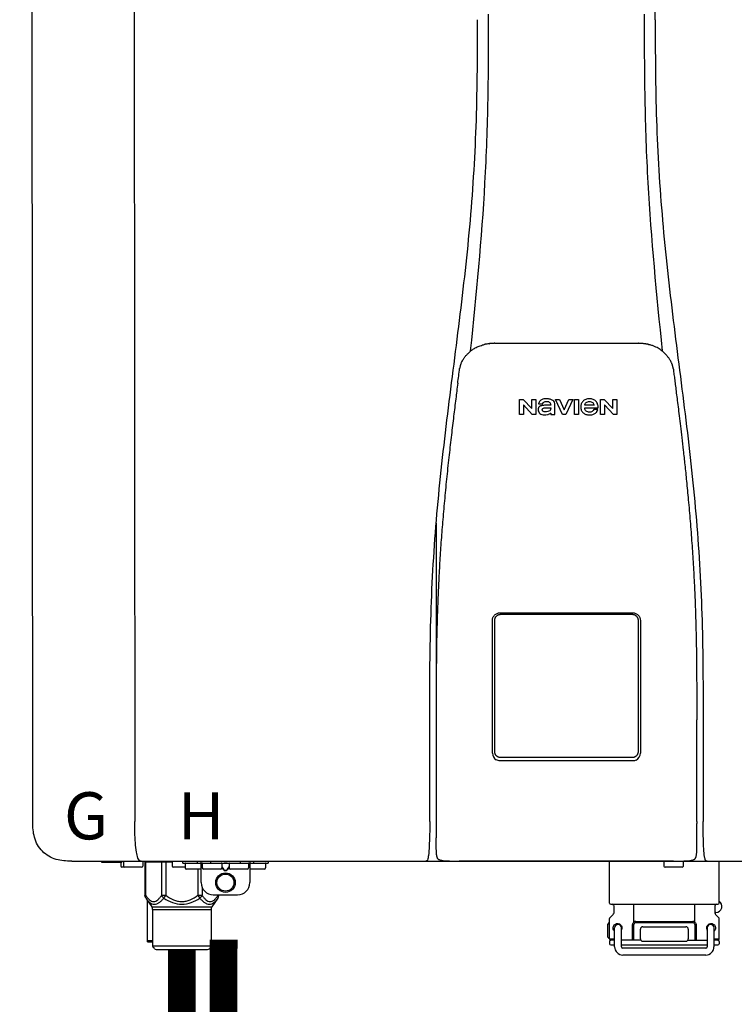
# Model space of a CAD drawing. Units: inches. Extents: x -91 to 103, y -19 to 112.
# Drawn here: x -13 to -2, y 30 to 46 of the extents above; entities that cross this region are included whole.
import ezdxf
from ezdxf.enums import TextEntityAlignment as Align

# ---------------------------------------------------------------- set-up
doc = ezdxf.new("R2010")
doc.units = ezdxf.units.IN
doc.header["$MEASUREMENT"] = 0
doc.styles.add('Navien', font='arial.ttf')

# ---------------------------------------------------------------- blocks, each defined once
blk = doc.blocks.new('NPE-S2 (150-180-210-240)')
at = {"linetype": 'Continuous'}
for p, q in [((-2.413, 2.058), (-2.433, 28.196)), ((-0.782, 28.207), (-0.761, 2.069)), ((7.663, 15.04), (7.663, 28.207)), ((4.927, 9.792), (4.926, 9.792)), ((4.961, 9.797), (4.96, 9.797)), ((4.978, 9.799), (4.977, 9.799)), ((4.977, 9.799), (4.978, 9.799)), ((4.978, 9.799), (4.978, 9.799)), ((4.994, 9.801), (4.993, 9.801)), ((5.01, 9.802), (5.01, 9.802)), ((5.028, 9.803), (5.026, 9.803)), ((5.046, 9.804), (5.045, 9.804)), ((7.383, 9.804), (5.064, 9.804)), ((7.384, 9.804), (7.383, 9.804)), ((7.4, 9.804), (7.401, 9.804)), ((7.418, 9.804), (7.417, 9.804)), ((7.435, 9.803), (7.434, 9.803)), ((7.451, 9.801), (7.452, 9.801)), ((7.47, 9.8), (7.469, 9.8)), ((7.473, 9.799), (7.472, 9.799)), ((7.473, 9.799), (7.473, 9.799)), ((7.489, 9.797), (7.49, 9.797)), ((7.556, 9.785), (7.559, 9.784)), ((4.674, 9.677), (4.675, 9.684)), ((7.776, 9.684), (7.776, 9.677)), ((4.497, 9.404), (4.497, 9.398)), ((4.508, 9.453), (4.508, 9.451)), ((7.954, 9.398), (7.953, 9.404)), ((5.464, 8.898), (5.524, 8.898)), ((5.464, 8.655), (5.464, 8.898)), ((5.524, 8.898), (5.664, 8.749)), ((5.673, 8.655), (5.529, 8.81)), ((5.529, 8.81), (5.529, 8.655)), ((5.664, 8.898), (5.729, 8.898)), ((5.664, 8.749), (5.664, 8.898)), ((5.729, 8.898), (5.729, 8.655)), ((5.774, 8.825), (5.839, 8.825)), ((5.974, 8.803), (5.897, 8.803)), ((6.039, 8.655), (6.039, 8.811)), ((6.046, 8.898), (6.114, 8.898)), ((6.16, 8.655), (6.046, 8.898)), ((6.114, 8.898), (6.188, 8.728)), ((6.188, 8.728), (6.262, 8.898)), ((6.329, 8.898), (6.215, 8.655)), ((6.262, 8.898), (6.329, 8.898)), ((6.355, 8.898), (6.42, 8.898)), ((6.355, 8.655), (6.355, 8.898)), ((6.42, 8.898), (6.42, 8.655)), ((6.521, 8.762), (6.74, 8.762)), ((6.673, 8.803), (6.522, 8.803)), ((6.775, 8.898), (6.836, 8.898)), ((6.775, 8.655), (6.775, 8.898)), ((6.836, 8.898), (6.976, 8.749)), ((6.985, 8.655), (6.84, 8.81)), ((6.84, 8.81), (6.84, 8.655)), ((6.976, 8.898), (7.041, 8.898)), ((6.976, 8.749), (6.976, 8.898)), ((7.041, 8.898), (7.041, 8.655)), ((5.529, 8.655), (5.464, 8.655)), ((5.729, 8.655), (5.673, 8.655)), ((5.974, 8.677), (5.974, 8.655)), ((5.974, 8.655), (6.039, 8.655)), ((6.215, 8.655), (6.16, 8.655)), ((6.42, 8.655), (6.355, 8.655)), ((6.735, 8.732), (6.67, 8.732)), ((6.84, 8.655), (6.775, 8.655)), ((7.041, 8.655), (6.985, 8.655)), ((5.153, 5.445), (7.297, 5.445)), ((5.163, 5.421), (7.287, 5.421)), ((5.027, 3.175), (5.027, 5.319)), ((5.065, 3.2), (5.065, 5.323)), ((7.386, 5.323), (7.386, 3.2)), ((7.424, 5.319), (7.424, 3.175)), ((4.115, 3.802), (4.115, 3.714)), ((4.115, 3.714), (4.115, 2.069)), ((8.335, 2.069), (8.335, 3.714)), ((7.3, 3.048), (5.153, 3.048)), ((4.113, 1.701), (4.113, 1.7)), ((4.113, 1.7), (4.113, 1.699)), ((4.113, 1.646), (4.113, 1.631)), ((8.337, 1.701), (8.337, 1.705)), ((8.338, 1.695), (8.337, 1.701)), ((8.337, 1.668), (8.338, 1.677)), ((8.338, 1.686), (8.338, 1.695)), ((4.146, 1.464), (4.146, 1.464)), ((4.15, 1.46), (4.152, 1.459)), ((4.152, 1.459), (4.157, 1.456)), ((4.152, 1.459), (4.152, 1.459)), ((4.201, 1.441), (4.209, 1.439)), ((8.24, 1.439), (8.249, 1.441)), ((8.293, 1.456), (8.298, 1.459)), ((8.302, 1.462), (8.304, 1.463)), ((8.304, 1.463), (8.305, 1.464)), ((8.305, 1.464), (8.305, 1.464)), ((-1.783, 1.427), (-1.788, 1.427)), ((-1.783, 1.427), (14.233, 1.427)), ((-1.297, 1.407), (-1.297, 1.427)), ((-0.986, 1.407), (-1.297, 1.407)), ((-0.99, 1.407), (-0.99, 1.348)), ((-0.651, 1.329), (-0.97, 1.329)), ((-0.946, 1.419), (-0.946, 1.348)), ((-0.631, 1.419), (-0.631, 1.348)), ((-0.598, 1.419), (-0.158, 1.419)), ((-0.598, 1.419), (-0.598, 0.874)), ((-0.587, 1.419), (-0.587, 0.874)), ((-0.328, 1.419), (-0.328, 0.874)), ((-0.259, 1.419), (-0.259, 0.875)), ((-0.158, 1.419), (-0.158, 1.348)), ((0.055, 1.329), (-0.138, 1.329)), ((0.016, 1.396), (0.016, 1.427)), ((0.016, 1.396), (1.396, 1.396)), ((0.055, 1.388), (0.055, 1.317)), ((0.311, 1.297), (0.075, 1.297)), ((0.252, 1.396), (0.252, 1.427)), ((0.259, 1.297), (0.259, 0.875)), ((0.311, 1.08), (0.311, 1.427)), ((0.331, 1.388), (0.331, 1.317)), ((0.627, 1.297), (0.351, 1.297)), ((0.469, 1.396), (0.469, 1.427)), ((0.674, 1.392), (0.645, 1.392)), ((0.647, 1.388), (0.647, 1.317)), ((0.647, 1.337), (0.674, 1.298)), ((0.647, 1.325), (0.669, 1.294)), ((0.709, 1.393), (0.702, 1.393)), ((0.702, 1.28), (0.709, 1.28)), ((0.766, 1.392), (0.737, 1.392)), ((0.737, 1.298), (0.765, 1.337)), ((0.743, 1.294), (0.765, 1.325)), ((0.765, 1.388), (0.765, 1.317)), ((1.061, 1.297), (0.785, 1.297)), ((0.942, 1.427), (0.942, 1.396)), ((1.08, 1.388), (1.08, 1.317)), ((1.1, 1.427), (1.1, 1.08)), ((1.336, 1.297), (1.1, 1.297)), ((1.159, 1.427), (1.159, 1.396)), ((1.356, 1.388), (1.356, 1.317)), ((1.396, 1.427), (1.396, 1.396)), ((4.416, 1.428), (4.416, 1.428)), ((4.459, 1.428), (4.462, 1.428)), ((6.225, 1.428), (4.49, 1.428)), ((7.96, 1.428), (6.225, 1.428)), ((6.225, 1.427), (6.225, 1.428)), ((6.923, 0.749), (6.923, 1.427)), ((7.802, 1.419), (7.802, 1.348)), ((8.098, 1.329), (7.822, 1.329)), ((8.008, 1.428), (8.009, 1.428)), ((8.117, 1.419), (8.117, 1.348)), ((8.355, 1.427), (8.357, 1.427)), ((8.697, 0.749), (8.697, 1.427)), ((0.702, 1.274), (0.709, 1.274)), ((0.328, 1.002), (0.328, 0.874)), ((-0.587, 0.874), (-0.598, 0.874)), ((-0.584, 0.829), (-0.487, 0.691)), ((-0.564, 0.801), (-0.564, 0.138)), ((-0.259, 0.874), (-0.328, 0.874)), ((-0.292, 0.829), (-0.259, 0.874)), ((0.328, 0.874), (0.259, 0.874)), ((0.259, 0.874), (0.292, 0.829)), ((0.584, 0.829), (0.487, 0.691)), ((0.509, 0.883), (0.903, 0.883)), ((0.587, 0.883), (0.587, 0.874)), ((0.598, 0.874), (0.587, 0.874)), ((0.598, 0.883), (0.598, 0.874)), ((-0.487, 0.691), (0.487, 0.691)), ((-0.473, 0.646), (0.473, 0.646)), ((-0.473, 0.646), (-0.473, 0.056)), ((0.473, 0.646), (0.473, 0.056)), ((6.99, 0.71), (6.99, 0.581)), ((7.317, 0.443), (7.317, 0.729)), ((8.303, 0.443), (8.303, 0.729)), ((8.63, 0.71), (8.63, 0.581)), ((6.923, 0.17), (6.923, 0.498)), ((6.984, 0.567), (6.929, 0.512)), ((8.645, 0.599), (8.63, 0.599)), ((8.636, 0.567), (8.691, 0.512)), ((8.697, 0.17), (8.697, 0.498)), ((6.895, 0.199), (6.895, 0.408)), ((7.006, 0.043), (7.006, 0.347)), ((7.116, 0.043), (7.116, 0.347)), ((7.296, 0.15), (7.296, 0.402)), ((7.317, 0.15), (7.317, 0.402)), ((7.349, 0.453), (8.271, 0.453)), ((7.349, 0.434), (8.271, 0.434)), ((7.424, 0.17), (7.424, 0.327)), ((7.463, 0.367), (8.157, 0.367)), ((8.196, 0.327), (8.196, 0.17)), ((8.303, 0.402), (8.303, 0.15)), ((8.324, 0.402), (8.324, 0.15)), ((8.504, 0.347), (8.504, 0.043)), ((8.614, 0.347), (8.614, 0.043)), ((6.923, 0.17), (7.006, 0.17)), ((8.614, 0.17), (8.697, 0.17)), ((-0.473, 0.138), (-0.564, 0.138)), ((-0.544, 0.118), (-0.564, 0.138)), ((-0.473, 0.118), (-0.544, 0.118)), ((-0.473, 0.056), (0.473, 0.056)), ((-0.445, 0.012), (-0.462, 0.028)), ((-0.417, 0), (0.417, 0)), ((0.445, 0.012), (0.462, 0.028)), ((6.923, 0.13), (6.923, 0.091)), ((7.006, 0.15), (6.943, 0.15)), ((7.006, 0.071), (6.943, 0.071)), ((7.429, 0.15), (7.116, 0.15)), ((8.504, 0.071), (7.116, 0.071)), ((8.48, 0.02), (7.14, 0.02)), ((8.157, 0.13), (7.463, 0.13)), ((8.191, 0.15), (8.504, 0.15)), ((8.677, 0.15), (8.614, 0.15)), ((8.677, 0.071), (8.614, 0.071)), ((8.697, 0.13), (8.697, 0.091)), ((8.48, -0.091), (7.14, -0.091))]:
    blk.add_line(p, q, dxfattribs=at)
blk.add_line((6.943, 0.729), (8.677, 0.729))
for points in [[(4.113, 1.631), (4.113, 1.62), (4.114, 1.609), (4.114, 1.598), (4.115, 1.588), (4.115, 1.578), (4.116, 1.569), (4.117, 1.561), (4.117, 1.552), (4.118, 1.544), (4.119, 1.537), (4.12, 1.529), (4.121, 1.522), (4.123, 1.516), (4.124, 1.509), (4.126, 1.503), (4.127, 1.498), (4.129, 1.492), (4.131, 1.487), (4.133, 1.482), (4.135, 1.478), (4.138, 1.473), (4.141, 1.469), (4.144, 1.465), (4.146, 1.464)], [(8.305, 1.464), (8.306, 1.465), (8.309, 1.469), (8.312, 1.473), (8.315, 1.477), (8.317, 1.482), (8.319, 1.487), (8.321, 1.492), (8.323, 1.497), (8.325, 1.503), (8.326, 1.509), (8.327, 1.516), (8.329, 1.522), (8.33, 1.529), (8.331, 1.536), (8.332, 1.544), (8.333, 1.552), (8.334, 1.56), (8.334, 1.569), (8.335, 1.578), (8.336, 1.588), (8.336, 1.598), (8.337, 1.608), (8.337, 1.619), (8.337, 1.631), (8.337, 1.643), (8.337, 1.655), (8.337, 1.668)], [(4.146, 1.464), (4.146, 1.463), (4.148, 1.462), (4.15, 1.46)], [(4.157, 1.456), (4.165, 1.452), (4.174, 1.448), (4.184, 1.445), (4.194, 1.442), (4.201, 1.441)], [(4.209, 1.439), (4.223, 1.437), (4.238, 1.435), (4.253, 1.434), (4.27, 1.433), (4.288, 1.431), (4.306, 1.431), (4.325, 1.43), (4.345, 1.429), (4.365, 1.429), (4.385, 1.429), (4.407, 1.428), (4.428, 1.428), (4.451, 1.428), (4.473, 1.428), (4.49, 1.428)], [(7.96, 1.428), (7.976, 1.428), (7.999, 1.428), (8.021, 1.428), (8.043, 1.428), (8.064, 1.429), (8.085, 1.429), (8.105, 1.429), (8.125, 1.43), (8.144, 1.431), (8.162, 1.431), (8.18, 1.432), (8.196, 1.434), (8.212, 1.435), (8.227, 1.437), (8.24, 1.439)], [(8.249, 1.441), (8.256, 1.442), (8.266, 1.445), (8.276, 1.448), (8.285, 1.452), (8.293, 1.456)], [(8.298, 1.459), (8.3, 1.46), (8.302, 1.462)]]:
    blk.add_lwpolyline(points, dxfattribs=at)
for radius in [0.158, 0.138]:
    blk.add_circle((0.706, 1.08), radius, dxfattribs=at)
for centre, radius, start, end in [((5.048, 9.128), 0.675, 103.1153, 103.3722), ((5.049, 9.124), 0.679, 102.8722, 103.1153), ((5.051, 9.114), 0.689, 101.932, 102.8705), ((5.053, 9.104), 0.699, 101.7526, 101.9337), ((5.055, 9.095), 0.709, 100.5078, 101.7501), ((5.059, 9.077), 0.727, 99.2522, 100.4567), ((5.06, 9.066), 0.738, 99.0039, 99.2545), ((5.062, 9.056), 0.748, 97.9475, 99.0021), ((5.063, 9.047), 0.757, 97.813, 97.9493), ((5.07, 8.978), 0.826, 97.0563, 97.6206), ((5.069, 8.986), 0.818, 96.8513, 97.0556), ((5.069, 8.99), 0.815, 96.646, 96.8513), ((5.069, 8.99), 0.815, 96.5037, 96.646), ((5.069, 8.99), 0.815, 95.8496, 96.4065), ((5.069, 8.99), 0.814, 95.3457, 95.8496), ((5.068, 8.998), 0.806, 94.1636, 95.3078), ((5.068, 9.005), 0.799, 92.9753, 94.1074), ((5.067, 9.015), 0.789, 91.6358, 92.8826), ((5.067, 9.02), 0.784, 90.7263, 91.5665), ((5.067, 9.023), 0.782, 90.2098, 90.7261), ((7.383, 9.025), 0.78, 89.4161, 89.9255), ((7.383, 9.021), 0.783, 88.7748, 89.416), ((7.383, 9.015), 0.789, 87.5221, 88.6949), ((7.383, 9.009), 0.796, 86.3322, 87.4903), ((7.382, 9.001), 0.804, 85.1054, 86.2639), ((7.382, 8.993), 0.811, 83.8098, 85.0329), ((7.382, 8.994), 0.811, 83.9962, 85.033), ((7.381, 8.989), 0.816, 83.8113, 83.9971), ((7.381, 8.987), 0.817, 83.5923, 83.7384), ((7.381, 8.985), 0.819, 83.1812, 83.5585), ((7.38, 8.983), 0.821, 82.9932, 83.1812), ((7.38, 8.981), 0.823, 82.6181, 82.9931), ((7.38, 8.979), 0.825, 82.4312, 82.6182), ((7.387, 9.047), 0.757, 82.0507, 82.2859), ((7.389, 9.058), 0.747, 80.8848, 82.0528), ((7.39, 9.067), 0.737, 80.7008, 80.8827), ((7.392, 9.077), 0.727, 79.4358, 80.7033), ((7.394, 9.087), 0.716, 79.1938, 79.4333), ((7.395, 9.097), 0.707, 77.972, 79.1951), ((7.398, 9.11), 0.693, 77.7937, 77.9673), ((7.4, 9.117), 0.686, 77.127, 77.7945), ((7.402, 9.125), 0.678, 76.8334, 77.1262), ((7.403, 9.129), 0.673, 76.5521, 76.8333), ((5.156, 9.107), 0.748, 130.6963, 131.062), ((5.166, 9.096), 0.762, 129.6674, 130.6942), ((4.955, 9.349), 0.433, 128.7099, 129.5994), ((4.955, 9.35), 0.432, 129.2723, 129.5998), ((4.956, 9.349), 0.434, 128.4426, 129.272), ((4.956, 9.348), 0.435, 128.443, 128.7103), ((7.495, 9.35), 0.432, 50.3996, 50.7376), ((7.285, 9.097), 0.762, 49.6305, 50.3301), ((7.295, 9.109), 0.746, 48.3633, 49.6324), ((5.405, 9.266), 0.918, 171.1935, 171.3473), ((4.879, 9.345), 0.386, 167.4777, 167.6993), ((4.879, 9.345), 0.386, 167.4776, 167.6989), ((4.777, 9.367), 0.282, 167.725, 168.062), ((4.632, 9.413), 0.13, 161.4104, 161.9933), ((4.727, 9.381), 0.23, 160.7485, 161.175), ((4.726, 9.381), 0.229, 160.6407, 161.175), ((4.789, 9.36), 0.295, 161.2408, 161.4483), ((4.706, 9.389), 0.207, 158.702, 159.9258), ((4.661, 9.407), 0.159, 155.1053, 155.6871), ((4.886, 9.324), 0.399, 155.129, 157.7307), ((4.886, 9.324), 0.399, 155.1289, 157.7425), ((4.877, 9.328), 0.389, 157.7529, 157.8991), ((7.566, 9.325), 0.397, 22.2646, 24.4834), ((7.566, 9.325), 0.397, 22.2578, 24.4835), ((7.574, 9.328), 0.389, 22.1012, 22.2502), ((7.731, 9.384), 0.222, 19.2572, 19.4214), ((7.725, 9.382), 0.228, 18.8362, 19.256), ((7.74, 9.387), 0.213, 18.6379, 18.8504), ((7.746, 9.389), 0.206, 17.8321, 18.1941), ((7.559, 9.342), 0.399, 12.2862, 12.5683), ((7.559, 9.342), 0.399, 12.2864, 12.5683), ((7.674, 9.367), 0.281, 11.892, 12.2434), ((7.437, 9.326), 0.522, 8.6539, 8.7833), ((5.153, 3.175), 0.126, 180.0027, 239.4015), ((5.153, 3.174), 0.125, 269.0386, 269.9997), ((7.297, 3.175), 0.126, 295.7103, 359.9961), ((9.021, 1.677), 4.909, 179.7511, 180.0042), ((7.165, 1.678), 3.052, 180.0171, 180.5947), ((4.142, 1.678), 4.196, 359.9824, 0.1001), ((-0.97, 1.348), 0.0197, 180, 270), ((-0.986, 1.427), 0.0197, 270, 0), ((-0.938, 1.419), 0.00788, 90, 180), ((-0.926, 1.348), 0.0197, 180, 270), ((-0.651, 1.348), 0.0197, 270, 0), ((-0.639, 1.419), 0.00788, 0, 60.0001), ((-0.15, 1.419), 0.00788, 90, 180), ((-0.138, 1.348), 0.0197, 180, 270), ((0.063, 1.388), 0.00788, 90, 180), ((0.075, 1.317), 0.0197, 180, 270), ((0.339, 1.388), 0.00788, 89.9999, 179.9999), ((0.351, 1.317), 0.0197, 179.9999, 269.9999), ((0.627, 1.317), 0.0197, 269.9999, 359.9999), ((0.639, 1.388), 0.00788, 359.9999, 89.9999), ((0.773, 1.388), 0.00788, 89.9999, 179.9999), ((0.785, 1.317), 0.0197, 179.9999, 269.9999), ((1.061, 1.317), 0.0197, 269.9999, 359.9999), ((1.072, 1.388), 0.00788, 359.9999, 89.9999), ((1.336, 1.317), 0.0197, 270, 0), ((1.348, 1.388), 0.00788, 0, 90), ((3.948, 1.509), 0.0823, 269.9725, 270.9668), ((4.527, 11.969), 10.541, 269.3975, 269.6322), ((7.81, 1.419), 0.00788, 90, 180), ((7.822, 1.348), 0.0197, 180, 270), ((7.895, 15.926), 14.498, 270.2595, 270.4484), ((8.098, 1.348), 0.0197, 270, 0), ((8.11, 1.419), 0.00788, 0, 90), ((8.502, 1.551), 0.124, 269.5134, 270.0145), ((0.509, 1.08), 0.197, 179.9999, 269.9999), ((0.903, 1.08), 0.197, 269.9999, 359.9999), ((-0.552, 0.646), 0.0788, 0, 34.7837), ((0.552, 0.646), 0.0788, 145.2163, 180), ((6.943, 0.749), 0.0197, 180, 270), ((6.97, 0.71), 0.0197, 0, 90), ((8.65, 0.71), 0.0197, 90, 180), ((8.645, 0.698), 0.0986, 270, 58.251), ((8.677, 0.749), 0.0197, 270, 0), ((6.943, 0.498), 0.0197, 135, 180), ((6.97, 0.581), 0.0197, 315, 0), ((8.65, 0.581), 0.0197, 180, 225), ((8.677, 0.498), 0.0197, 0, 45), ((7.013, 0.304), 0.158, 124.8664, 138.5904), ((7.061, 0.347), 0.0552, 0, 180), ((7.056, 0.347), 0.0702, 328.8892, 337.4635), ((7.057, 0.347), 0.0696, 337.4911, 351.6574), ((7.057, 0.347), 0.0695, 0.0725, 18.3549), ((7.057, 0.347), 0.069, 351.7022, 359.9931), ((7.349, 0.402), 0.0513, 90, 127.9799), ((7.349, 0.402), 0.0315, 90, 180), ((7.463, 0.327), 0.0394, 90, 180), ((8.157, 0.327), 0.0394, 0, 90), ((8.271, 0.402), 0.0513, 52.0201, 90), ((8.271, 0.402), 0.0315, 0, 90), ((8.563, 0.347), 0.069, 171.3698, 179.9922), ((8.563, 0.347), 0.0695, 180.0773, 198.7566), ((8.563, 0.347), 0.0694, 159.6388, 171.3409), ((8.564, 0.347), 0.0702, 198.8437, 211.0709), ((8.559, 0.347), 0.0552, 0, 180), ((7.013, 0.304), 0.158, 221.4096, 235.2926), ((6.943, 0.17), 0.0197, 180, 270), ((7.463, 0.17), 0.0394, 180, 270), ((8.157, 0.17), 0.0394, 270, 0), ((8.677, 0.17), 0.0197, 270, 0), ((-0.434, 0.056), 0.0394, 180, 225), ((-0.417, 0.039), 0.0394, 225, 270), ((0.417, 0.039), 0.0394, 270, 315), ((0.434, 0.056), 0.0394, 315, 360), ((6.943, 0.13), 0.0197, 90, 180), ((6.943, 0.091), 0.0197, 180, 270), ((7.14, 0.043), 0.134, 180, 270), ((7.14, 0.043), 0.0237, 180, 270), ((8.48, 0.043), 0.134, 270, 0), ((8.48, 0.043), 0.0237, 270, 0), ((8.677, 0.13), 0.0197, 0, 90), ((8.677, 0.091), 0.0197, 270, 0)]:
    blk.add_arc(centre, radius, start, end, dxfattribs=at)
for points, knots in [([(4.013, 2.069), (4.013, 2.611), (4.012, 3.695), (4.015, 5.321), (4.107, 6.945), (4.286, 8.562), (4.5, 10.175), (4.684, 11.791), (4.782, 13.415), (4.787, 14.499), (4.787, 15.04)], [0, 0, 0, 0, 0.12501, 0.249972, 0.374882, 0.499958, 0.625059, 0.750139, 0.875053, 1, 1, 1, 1]), ([(4.675, 9.684), (4.769, 10.589), (4.9, 11.946), (4.964, 13.764), (4.966, 14.673), (4.966, 15.129)], [0, 0, 0, 0, 0.500353, 0.749231, 1, 1, 1, 1]), ([(7.485, 15.129), (7.485, 14.673), (7.486, 13.764), (7.55, 11.946), (7.681, 10.589), (7.776, 9.684)], [0, 0, 0, 0, 0.250769, 0.499647, 1, 1, 1, 1]), ([(7.663, 15.04), (7.663, 14.499), (7.668, 13.415), (7.767, 11.791), (7.95, 10.175), (8.164, 8.562), (8.343, 6.945), (8.435, 5.321), (8.438, 3.695), (8.438, 2.611), (8.438, 2.069)], [0, 0, 0, 0, 0.124947, 0.249861, 0.374941, 0.500042, 0.625118, 0.750028, 0.87499, 1, 1, 1, 1]), ([(4.686, 9.689), (4.693, 9.694), (4.71, 9.707), (4.736, 9.723), (4.765, 9.739), (4.795, 9.753), (4.83, 9.767), (4.863, 9.777), (4.886, 9.783), (4.895, 9.785)], [0, 0, 0, 0, 0.121806, 0.263703, 0.400063, 0.544056, 0.702898, 0.876905, 1, 1, 1, 1]), ([(7.769, 9.685), (7.76, 9.692), (7.742, 9.706), (7.71, 9.726), (7.672, 9.746), (7.629, 9.764), (7.59, 9.776), (7.566, 9.783), (7.559, 9.784)], [0, 0, 0, 0, 0.14211, 0.30219, 0.482307, 0.685201, 0.906744, 1, 1, 1, 1]), ([(4.524, 9.492), (4.527, 9.497), (4.535, 9.513), (4.551, 9.542), (4.576, 9.578), (4.607, 9.616), (4.639, 9.648), (4.66, 9.667), (4.669, 9.674)], [0, 0, 0, 0, 0.069566, 0.23649, 0.424101, 0.63479, 0.853711, 1, 1, 1, 1]), ([(7.927, 9.489), (7.923, 9.498), (7.911, 9.522), (7.889, 9.558), (7.859, 9.597), (7.829, 9.63), (7.806, 9.653), (7.793, 9.664), (7.791, 9.666)], [0, 0, 0, 0, 0.130387, 0.350497, 0.570743, 0.773003, 0.954816, 1, 1, 1, 1]), ([(4.501, 9.425), (4.501, 9.424), (4.5, 9.422), (4.5, 9.419), (4.499, 9.416), (4.499, 9.413), (4.498, 9.411), (4.498, 9.408), (4.498, 9.407), (4.498, 9.407)], [0, 0, 0, 0, 0.162378, 0.333179, 0.495078, 0.650108, 0.799927, 0.955477, 1, 1, 1, 1]), ([(4.508, 9.451), (4.508, 9.451), (4.508, 9.451), (4.508, 9.45), (4.507, 9.449), (4.507, 9.448), (4.507, 9.447), (4.506, 9.446), (4.506, 9.444), (4.505, 9.443), (4.505, 9.441), (4.504, 9.439), (4.504, 9.437), (4.503, 9.434), (4.502, 9.431), (4.502, 9.429), (4.502, 9.428), (4.502, 9.428)], [0, 0, 0, 0, 0.010286, 0.046063, 0.086248, 0.131706, 0.18196, 0.237786, 0.300234, 0.370199, 0.44881, 0.537436, 0.637631, 0.751252, 0.874949, 0.999197, 1, 1, 1, 1]), ([(4.509, 9.455), (4.509, 9.455), (4.509, 9.455), (4.509, 9.455), (4.509, 9.455)], [0, 0, 0, 0, 0.596325, 1, 1, 1, 1]), ([(4.516, 9.473), (4.516, 9.472), (4.515, 9.471), (4.515, 9.469), (4.514, 9.467), (4.513, 9.465), (4.512, 9.462), (4.511, 9.46), (4.51, 9.458), (4.51, 9.457), (4.51, 9.457)], [0, 0, 0, 0, 0.060642, 0.214571, 0.369335, 0.521554, 0.668747, 0.817521, 0.963654, 1, 1, 1, 1]), ([(7.94, 9.457), (7.94, 9.458), (7.94, 9.458), (7.939, 9.46), (7.938, 9.463), (7.937, 9.466), (7.936, 9.468), (7.935, 9.471), (7.934, 9.473), (7.934, 9.474)], [0, 0, 0, 0, 0.015113, 0.162677, 0.318632, 0.477898, 0.64044, 0.812242, 1, 1, 1, 1]), ([(7.948, 9.429), (7.948, 9.429), (7.948, 9.431), (7.947, 9.433), (7.947, 9.436), (7.946, 9.439), (7.945, 9.441), (7.945, 9.443), (7.944, 9.445), (7.944, 9.447), (7.943, 9.448), (7.943, 9.449), (7.943, 9.45), (7.942, 9.452), (7.942, 9.453), (7.942, 9.454), (7.941, 9.454), (7.941, 9.455)], [0, 0, 0, 0, 0.036808, 0.16916, 0.285216, 0.387133, 0.476883, 0.556122, 0.626304, 0.688679, 0.744233, 0.793747, 0.838256, 0.880848, 0.925146, 0.974376, 1, 1, 1, 1]), ([(7.941, 9.455), (7.941, 9.455), (7.941, 9.455), (7.941, 9.455), (7.941, 9.455)], [0, 0, 0, 0, 0.596093, 1, 1, 1, 1]), ([(7.953, 9.406), (7.953, 9.406), (7.952, 9.407), (7.952, 9.409), (7.952, 9.412), (7.951, 9.414), (7.951, 9.417), (7.95, 9.42), (7.95, 9.422), (7.949, 9.424), (7.949, 9.425)], [0, 0, 0, 0, 0.055124, 0.173926, 0.30186, 0.434986, 0.571471, 0.713856, 0.866961, 1, 1, 1, 1]), ([(7.954, 9.398), (7.957, 9.373), (7.964, 9.319), (7.971, 9.264), (7.975, 9.235)], [0, 0, 0, 0, 0.458576, 1, 1, 1, 1]), ([(4.466, 9.158), (4.455, 9.074), (4.433, 8.897), (4.398, 8.619), (4.362, 8.316), (4.325, 7.992), (4.288, 7.65), (4.254, 7.302), (4.224, 6.959), (4.197, 6.623), (4.175, 6.293), (4.157, 5.97), (4.144, 5.665), (4.134, 5.384), (4.127, 5.131), (4.122, 4.902), (4.12, 4.697), (4.118, 4.51), (4.117, 4.341), (4.116, 4.186), (4.116, 4.047), (4.115, 3.923), (4.115, 3.843), (4.115, 3.805), (4.115, 3.802)], [0, 0, 0, 0, 0.047264, 0.099878, 0.156579, 0.21748, 0.282279, 0.348449, 0.412706, 0.474607, 0.536506, 0.597656, 0.654914, 0.707266, 0.75438, 0.796596, 0.834679, 0.869228, 0.900635, 0.929403, 0.955485, 0.978504, 0.998601, 1, 1, 1, 1]), ([(7.975, 9.235), (7.979, 9.203), (7.987, 9.134), (8.001, 9.027), (8.016, 8.907), (8.033, 8.774), (8.051, 8.625), (8.071, 8.459), (8.093, 8.273), (8.117, 8.065), (8.143, 7.83), (8.171, 7.563), (8.2, 7.26), (8.229, 6.925), (8.256, 6.575), (8.279, 6.228), (8.296, 5.896), (8.31, 5.584), (8.319, 5.297), (8.325, 5.039), (8.329, 4.806), (8.332, 4.594), (8.333, 4.402), (8.334, 4.228), (8.335, 4.074), (8.335, 3.94), (8.335, 3.822), (8.335, 3.749), (8.335, 3.714)], [0, 0, 0, 0, 0.017671, 0.037199, 0.058893, 0.08305, 0.109965, 0.139988, 0.173568, 0.21127, 0.253777, 0.301671, 0.356337, 0.418758, 0.484049, 0.546478, 0.607076, 0.664138, 0.71585, 0.762316, 0.804189, 0.842226, 0.876999, 0.908478, 0.936173, 0.960296, 0.981433, 1, 1, 1, 1]), ([(5.897, 8.803), (5.887, 8.803), (5.87, 8.802), (5.844, 8.801), (5.825, 8.797), (5.811, 8.793), (5.801, 8.789), (5.792, 8.784), (5.782, 8.776), (5.773, 8.765), (5.769, 8.747), (5.768, 8.735), (5.768, 8.729)], [0, 0, 0, 0, 0.164381, 0.311347, 0.4445, 0.507525, 0.569261, 0.63204, 0.6876, 0.786792, 0.886721, 1, 1, 1, 1]), ([(5.804, 8.88), (5.791, 8.869), (5.78, 8.85), (5.775, 8.829), (5.774, 8.825)], [0, 0, 0, 0, 0.766442, 1, 1, 1, 1]), ([(6.006, 8.88), (5.999, 8.885), (5.985, 8.894), (5.961, 8.902), (5.938, 8.905), (5.918, 8.907), (5.902, 8.907), (5.887, 8.907), (5.868, 8.906), (5.846, 8.902), (5.823, 8.894), (5.81, 8.885), (5.804, 8.88)], [0, 0, 0, 0, 0.11278, 0.231919, 0.363394, 0.434835, 0.51034, 0.583761, 0.652199, 0.776425, 0.889346, 1, 1, 1, 1]), ([(5.833, 8.732), (5.833, 8.737), (5.837, 8.748), (5.854, 8.757), (5.876, 8.762), (5.892, 8.763), (5.901, 8.763)], [0, 0, 0, 0, 0.183118, 0.3966, 0.672521, 1, 1, 1, 1]), ([(5.839, 8.825), (5.844, 8.836), (5.861, 8.858), (5.889, 8.866), (5.904, 8.866)], [0, 0, 0, 0, 0.445002, 1, 1, 1, 1]), ([(5.972, 8.763), (5.972, 8.755), (5.972, 8.741), (5.965, 8.725), (5.952, 8.71), (5.922, 8.699), (5.896, 8.697), (5.881, 8.697)], [0, 0, 0, 0, 0.203376, 0.30107, 0.40627, 0.655205, 1, 1, 1, 1]), ([(5.901, 8.763), (5.922, 8.764), (5.945, 8.764), (5.969, 8.763), (5.972, 8.763)], [0, 0, 0, 0, 0.875956, 1, 1, 1, 1]), ([(5.904, 8.866), (5.923, 8.866), (5.962, 8.856), (5.974, 8.818), (5.974, 8.803)], [0, 0, 0, 0, 0.558921, 1, 1, 1, 1]), ([(6.039, 8.811), (6.039, 8.825), (6.033, 8.851), (6.015, 8.872), (6.006, 8.88)], [0, 0, 0, 0, 0.523549, 1, 1, 1, 1]), ([(6.494, 8.869), (6.488, 8.863), (6.477, 8.85), (6.465, 8.828), (6.459, 8.807), (6.456, 8.79), (6.456, 8.776), (6.456, 8.762), (6.459, 8.744), (6.465, 8.722), (6.478, 8.699), (6.496, 8.68), (6.517, 8.665), (6.541, 8.654), (6.564, 8.649), (6.583, 8.647), (6.598, 8.646), (6.613, 8.647), (6.63, 8.648), (6.651, 8.653), (6.674, 8.662), (6.694, 8.673), (6.704, 8.682), (6.709, 8.687)], [0, 0, 0, 0, 0.05875, 0.115277, 0.17235, 0.201953, 0.232628, 0.266651, 0.299013, 0.359924, 0.418306, 0.477366, 0.534759, 0.594056, 0.657537, 0.691485, 0.727161, 0.759275, 0.790106, 0.848545, 0.903988, 0.958071, 1, 1, 1, 1]), ([(6.74, 8.762), (6.74, 8.782), (6.736, 8.811), (6.721, 8.845), (6.705, 8.867), (6.684, 8.885), (6.658, 8.898), (6.634, 8.904), (6.613, 8.907), (6.596, 8.907), (6.58, 8.907), (6.561, 8.904), (6.538, 8.899), (6.514, 8.887), (6.5, 8.875), (6.494, 8.869)], [0, 0, 0, 0, 0.174944, 0.252248, 0.32638, 0.407044, 0.489254, 0.577536, 0.625156, 0.675541, 0.72134, 0.764949, 0.846723, 0.923871, 1, 1, 1, 1]), ([(6.522, 8.751), (6.522, 8.751), (6.522, 8.755), (6.522, 8.758), (6.521, 8.762)], [0, 0, 0, 0, 0.095448, 1, 1, 1, 1]), ([(6.522, 8.803), (6.524, 8.819), (6.542, 8.853), (6.579, 8.862), (6.598, 8.862)], [0, 0, 0, 0, 0.462901, 1, 1, 1, 1]), ([(6.598, 8.862), (6.616, 8.862), (6.654, 8.853), (6.671, 8.819), (6.673, 8.803)], [0, 0, 0, 0, 0.537103, 1, 1, 1, 1]), ([(5.797, 8.67), (5.807, 8.663), (5.828, 8.65), (5.853, 8.646), (5.867, 8.646)], [0, 0, 0, 0, 0.457893, 1, 1, 1, 1]), ([(5.881, 8.697), (5.872, 8.697), (5.856, 8.699), (5.838, 8.713), (5.834, 8.725), (5.833, 8.732)], [0, 0, 0, 0, 0.441537, 0.697729, 1, 1, 1, 1]), ([(5.867, 8.646), (5.884, 8.646), (5.908, 8.648), (5.93, 8.655), (5.935, 8.657)], [0, 0, 0, 0, 0.763612, 1, 1, 1, 1]), ([(5.935, 8.657), (5.945, 8.661), (5.958, 8.666), (5.97, 8.675), (5.974, 8.677)], [0, 0, 0, 0, 0.686799, 1, 1, 1, 1]), ([(6.598, 8.691), (6.579, 8.691), (6.542, 8.7), (6.524, 8.735), (6.522, 8.751)], [0, 0, 0, 0, 0.537118, 1, 1, 1, 1]), ([(6.67, 8.732), (6.665, 8.72), (6.644, 8.697), (6.613, 8.691), (6.598, 8.691)], [0, 0, 0, 0, 0.45637, 1, 1, 1, 1]), ([(6.709, 8.687), (6.713, 8.691), (6.724, 8.705), (6.732, 8.721), (6.735, 8.732)], [0, 0, 0, 0, 0.336382, 1, 1, 1, 1]), ([(4.118, 6.898), (4.117, 5.288), (4.116, 3.677), (4.115, 2.066), (4.115, 2.066), (4.115, 2.065), (4.115, 2.065), (4.115, 2.063), (4.115, 2.06), (4.115, 2.056), (4.115, 2.05), (4.115, 2.045), (4.115, 2.038), (4.115, 2.031), (4.115, 2.024), (4.115, 2.015), (4.115, 2.006), (4.115, 1.995), (4.115, 1.984), (4.115, 1.971), (4.115, 1.956), (4.115, 1.94), (4.115, 1.922), (4.115, 1.902), (4.115, 1.879), (4.114, 1.854), (4.114, 1.825), (4.114, 1.795), (4.113, 1.766), (4.113, 1.739), (4.113, 1.718), (4.113, 1.706), (4.113, 1.701)], [-13.311194, -13.311194, -13.311194, -13.311194, -0.005149, -0.005149, -0.005149, 0, 0, 0, 0.011165, 0.024149, 0.038404, 0.054089, 0.071367, 0.09041, 0.111445, 0.134714, 0.160499, 0.189127, 0.220963, 0.25645, 0.296072, 0.340375, 0.389988, 0.445586, 0.507845, 0.577935, 0.656818, 0.742363, 0.825195, 0.898673, 0.962454, 1, 1, 1, 1]), ([(5.027, 5.319), (5.027, 5.335), (5.033, 5.369), (5.061, 5.41), (5.103, 5.439), (5.136, 5.445), (5.153, 5.445)], [0, 0, 0, 0, 0.249989, 0.499975, 0.749976, 1, 1, 1, 1]), ([(5.065, 5.323), (5.065, 5.326), (5.065, 5.331), (5.066, 5.337), (5.067, 5.343), (5.069, 5.351), (5.072, 5.359), (5.074, 5.365), (5.077, 5.37), (5.081, 5.377), (5.087, 5.385), (5.094, 5.392), (5.101, 5.399), (5.108, 5.405), (5.115, 5.409), (5.121, 5.412), (5.127, 5.414), (5.135, 5.417), (5.143, 5.419), (5.149, 5.42), (5.155, 5.421), (5.16, 5.421), (5.163, 5.421)], [0, 0, 0, 0, 0.062493, 0.093749, 0.125006, 0.187504, 0.250002, 0.281262, 0.312521, 0.375022, 0.437523, 0.500023, 0.562522, 0.62502, 0.687516, 0.718773, 0.750029, 0.812521, 0.87501, 0.906263, 0.937515, 1, 1, 1, 1]), ([(7.287, 5.421), (7.29, 5.421), (7.295, 5.421), (7.301, 5.42), (7.308, 5.419), (7.316, 5.417), (7.323, 5.414), (7.329, 5.412), (7.335, 5.409), (7.342, 5.405), (7.35, 5.399), (7.357, 5.392), (7.363, 5.385), (7.369, 5.377), (7.373, 5.37), (7.376, 5.365), (7.379, 5.359), (7.381, 5.351), (7.383, 5.343), (7.385, 5.337), (7.385, 5.331), (7.386, 5.326), (7.386, 5.323)], [0, 0, 0, 0, 0.062485, 0.093737, 0.12499, 0.187479, 0.249971, 0.281227, 0.312484, 0.37498, 0.437478, 0.499977, 0.562477, 0.624978, 0.687479, 0.718738, 0.749998, 0.812496, 0.874994, 0.906251, 0.937507, 1, 1, 1, 1]), ([(7.297, 5.445), (7.314, 5.445), (7.347, 5.439), (7.389, 5.41), (7.417, 5.369), (7.424, 5.335), (7.424, 5.319)], [0, 0, 0, 0, 0.250024, 0.500025, 0.750011, 1, 1, 1, 1]), ([(5.163, 3.102), (5.16, 3.102), (5.155, 3.102), (5.149, 3.103), (5.143, 3.104), (5.135, 3.106), (5.127, 3.108), (5.121, 3.111), (5.115, 3.114), (5.108, 3.118), (5.101, 3.124), (5.094, 3.13), (5.087, 3.138), (5.081, 3.145), (5.077, 3.152), (5.074, 3.158), (5.072, 3.164), (5.069, 3.171), (5.067, 3.179), (5.066, 3.186), (5.065, 3.192), (5.065, 3.197), (5.065, 3.2)], [0, 0, 0, 0, 0.062499, 0.093758, 0.125015, 0.187509, 0.250002, 0.281257, 0.312511, 0.375001, 0.43749, 0.49998, 0.56247, 0.624962, 0.687455, 0.718712, 0.74997, 0.812468, 0.87497, 0.906231, 0.937493, 1, 1, 1, 1]), ([(7.386, 3.2), (7.386, 3.197), (7.385, 3.192), (7.385, 3.186), (7.383, 3.179), (7.381, 3.171), (7.379, 3.164), (7.376, 3.158), (7.373, 3.152), (7.369, 3.145), (7.363, 3.138), (7.357, 3.13), (7.35, 3.124), (7.342, 3.118), (7.335, 3.114), (7.329, 3.111), (7.323, 3.108), (7.316, 3.106), (7.308, 3.104), (7.301, 3.103), (7.295, 3.102), (7.29, 3.102), (7.287, 3.102)], [0, 0, 0, 0, 0.062507, 0.093769, 0.12503, 0.187532, 0.25003, 0.281288, 0.312545, 0.375038, 0.43753, 0.50002, 0.56251, 0.624999, 0.687489, 0.718743, 0.749998, 0.812491, 0.874985, 0.906242, 0.937501, 1, 1, 1, 1]), ([(7.287, 3.102), (7.11, 3.102), (6.402, 3.102), (5.694, 3.102), (5.163, 3.102)], [0, 0, 0, 0, 0.249983, 1, 1, 1, 1]), ([(-1.788, 1.427), (-1.871, 1.427), (-2.041, 1.439), (-2.276, 1.569), (-2.403, 1.805), (-2.413, 1.976), (-2.413, 2.058)], [0, 0, 0, 0, 0.243682, 0.500092, 0.756536, 1, 1, 1, 1]), ([(-0.71, 1.477), (-0.722, 1.508), (-0.74, 1.59), (-0.76, 1.788), (-0.762, 1.953), (-0.761, 2.069)], [0, 0, 0, 0, 0.169167, 0.418686, 1, 1, 1, 1]), ([(4.013, 2.068), (4.013, 1.999), (4.012, 1.865), (4.005, 1.682), (3.996, 1.544), (3.985, 1.468), (3.974, 1.444)], [0, 0, 0, 0, 0.331558, 0.639975, 0.874155, 1, 1, 1, 1]), ([(8.335, 2.069), (8.335, 2.066), (8.335, 2.061), (8.335, 2.053), (8.335, 2.045), (8.335, 2.04), (8.335, 2.039)], [0, 0, 0, 0, 0.248748, 0.525873, 0.834263, 1, 1, 1, 1]), ([(8.337, 1.705), (8.337, 1.711), (8.337, 1.727), (8.337, 1.753), (8.337, 1.784), (8.336, 1.818), (8.336, 1.852), (8.336, 1.883), (8.335, 1.911), (8.335, 1.936), (8.335, 1.957), (8.335, 1.976), (8.335, 1.993), (8.335, 2.008), (8.335, 2.021), (8.335, 2.031), (8.335, 2.037), (8.335, 2.039)], [0, 0, 0, 0, 0.060153, 0.142344, 0.235743, 0.339315, 0.44359, 0.53794, 0.621095, 0.694265, 0.758672, 0.815424, 0.865502, 0.909779, 0.949015, 0.983869, 1, 1, 1, 1]), ([(8.466, 1.478), (8.457, 1.514), (8.45, 1.606), (8.439, 1.802), (8.438, 1.963), (8.438, 2.068)], [0, 0, 0, 0, 0.184761, 0.46612, 1, 1, 1, 1]), ([(-0.687, 1.438), (-0.689, 1.44), (-0.699, 1.451), (-0.705, 1.465), (-0.71, 1.477)], [0, 0, 0, 0, 0.192903, 1, 1, 1, 1]), ([(-0.66, 1.427), (-0.667, 1.427), (-0.677, 1.429), (-0.685, 1.435), (-0.687, 1.438)], [0, 0, 0, 0, 0.696975, 1, 1, 1, 1]), ([(3.974, 1.444), (3.972, 1.442), (3.968, 1.434), (3.96, 1.428), (3.954, 1.427)], [0, 0, 0, 0, 0.326533, 1, 1, 1, 1]), ([(8.502, 1.427), (8.497, 1.427), (8.482, 1.43), (8.476, 1.445), (8.473, 1.453)], [0, 0, 0, 0, 0.373654, 1, 1, 1, 1]), ([(0.669, 1.294), (0.673, 1.288), (0.68, 1.281), (0.692, 1.275), (0.699, 1.274), (0.702, 1.274)], [0, 0, 0, 0, 0.499165, 0.749694, 1, 1, 1, 1]), ([(0.702, 1.393), (0.699, 1.393), (0.69, 1.393), (0.681, 1.393), (0.674, 1.392)], [0, 0, 0, 0, 0.304446, 1, 1, 1, 1]), ([(0.674, 1.298), (0.678, 1.293), (0.683, 1.286), (0.694, 1.281), (0.699, 1.28), (0.702, 1.28)], [0, 0, 0, 0, 0.498951, 0.749558, 1, 1, 1, 1]), ([(0.737, 1.392), (0.735, 1.392), (0.726, 1.393), (0.717, 1.393), (0.709, 1.393)], [0, 0, 0, 0, 0.189064, 1, 1, 1, 1]), ([(0.709, 1.28), (0.712, 1.28), (0.718, 1.281), (0.728, 1.286), (0.734, 1.293), (0.737, 1.298)], [0, 0, 0, 0, 0.250564, 0.501187, 1, 1, 1, 1]), ([(0.709, 1.274), (0.712, 1.274), (0.719, 1.275), (0.731, 1.281), (0.739, 1.288), (0.743, 1.294)], [0, 0, 0, 0, 0.250403, 0.500944, 1, 1, 1, 1]), ([(3.954, 1.427), (3.953, 1.427), (3.952, 1.427), (3.95, 1.427), (3.95, 1.427)], [0, 0, 0, 0, 0.485644, 1, 1, 1, 1]), ([(4.68, 1.428), (4.68, 1.428), (4.681, 1.428), (4.681, 1.428), (4.681, 1.428)], [0, 0, 0, 0, 0.522379, 1, 1, 1, 1]), ([(4.681, 1.428), (4.681, 1.427), (4.682, 1.427), (4.682, 1.427), (4.683, 1.427)], [0, 0, 0, 0, 0.513569, 1, 1, 1, 1]), ([(7.768, 1.427), (7.768, 1.427), (7.768, 1.427), (7.769, 1.427), (7.769, 1.428)], [0, 0, 0, 0, 0.485893, 1, 1, 1, 1]), ([(-0.584, 0.829), (-0.588, 0.835), (-0.593, 0.851), (-0.59, 0.867), (-0.587, 0.874)], [0, 0, 0, 0, 0.4708, 1, 1, 1, 1]), ([(-0.587, 0.874), (-0.578, 0.861), (-0.559, 0.836), (-0.528, 0.804), (-0.495, 0.781), (-0.458, 0.771), (-0.42, 0.781), (-0.387, 0.804), (-0.356, 0.836), (-0.337, 0.861), (-0.328, 0.874)], [0, 0, 0, 0, 0.143716, 0.275972, 0.393976, 0.499995, 0.606013, 0.72403, 0.856288, 1, 1, 1, 1]), ([(-0.584, 0.829), (-0.574, 0.816), (-0.555, 0.79), (-0.522, 0.757), (-0.485, 0.735), (-0.445, 0.727), (-0.403, 0.735), (-0.364, 0.758), (-0.326, 0.79), (-0.303, 0.816), (-0.292, 0.83)], [0, 0, 0, 0, 0.137917, 0.263931, 0.377755, 0.484403, 0.594459, 0.716538, 0.852438, 1, 1, 1, 1]), ([(-0.328, 0.874), (-0.326, 0.87), (-0.318, 0.853), (-0.304, 0.838), (-0.292, 0.829)], [0, 0, 0, 0, 0.235287, 1, 1, 1, 1]), ([(-0.292, 0.83), (-0.248, 0.801), (-0.156, 0.75), (0, 0.719), (0.156, 0.751), (0.248, 0.801), (0.292, 0.829)], [0, 0, 0, 0, 0.250239, 0.49996, 0.749729, 1, 1, 1, 1]), ([(-0.259, 0.875), (-0.221, 0.847), (-0.16, 0.81), (-0.071, 0.78), (0, 0.772), (0.071, 0.78), (0.16, 0.81), (0.221, 0.847), (0.259, 0.875)], [0, 0, 0, 0, 0.24985, 0.374924, 0.499959, 0.625012, 0.750123, 1, 1, 1, 1]), ([(0.292, 0.829), (0.296, 0.832), (0.311, 0.845), (0.323, 0.861), (0.328, 0.874)], [0, 0, 0, 0, 0.263518, 1, 1, 1, 1]), ([(0.292, 0.829), (0.303, 0.816), (0.326, 0.79), (0.364, 0.757), (0.404, 0.735), (0.445, 0.727), (0.485, 0.735), (0.522, 0.757), (0.555, 0.79), (0.574, 0.816), (0.584, 0.829)], [0, 0, 0, 0, 0.14755, 0.28344, 0.405514, 0.515579, 0.622231, 0.736068, 0.862087, 1, 1, 1, 1]), ([(0.328, 0.874), (0.337, 0.861), (0.356, 0.836), (0.387, 0.804), (0.42, 0.781), (0.458, 0.771), (0.495, 0.781), (0.528, 0.804), (0.559, 0.836), (0.578, 0.861), (0.587, 0.874)], [0, 0, 0, 0, 0.143713, 0.275975, 0.394, 0.500036, 0.606061, 0.724063, 0.856305, 1, 1, 1, 1]), ([(0.587, 0.874), (0.59, 0.867), (0.593, 0.851), (0.588, 0.835), (0.584, 0.829)], [0, 0, 0, 0, 0.529166, 1, 1, 1, 1]), ([(6.98, 0.347), (6.98, 0.364), (6.994, 0.398), (7.038, 0.421), (7.09, 0.416), (7.117, 0.387), (7.123, 0.369)], [0, 0, 0, 0, 0.26279, 0.481333, 0.718785, 1, 1, 1, 1]), ([(7.006, 0.293), (7.002, 0.296), (6.988, 0.31), (6.98, 0.331), (6.98, 0.347)], [0, 0, 0, 0, 0.220183, 1, 1, 1, 1]), ([(8.498, 0.371), (8.505, 0.388), (8.531, 0.416), (8.582, 0.421), (8.627, 0.397), (8.64, 0.364), (8.64, 0.347)], [0, 0, 0, 0, 0.280169, 0.517111, 0.736086, 1, 1, 1, 1]), ([(8.64, 0.347), (8.64, 0.341), (8.638, 0.321), (8.625, 0.302), (8.614, 0.293)], [0, 0, 0, 0, 0.29474, 1, 1, 1, 1])]:
    blk.add_open_spline(points, degree=3, knots=knots, dxfattribs=at)
for points in [[(4.466, 9.158), (4.476, 9.238), (4.486, 9.318), (4.497, 9.398)], [(5.768, 8.729), (5.768, 8.707), (5.78, 8.683), (5.797, 8.67)], [(5.151, 3.048), (5.129, 3.049), (5.107, 3.055), (5.089, 3.066)], [(7.352, 3.061), (7.336, 3.053), (7.318, 3.049), (7.3, 3.048)], [(8.473, 1.453), (8.47, 1.461), (8.467, 1.47), (8.466, 1.478)], [(4.462, 1.428), (4.471, 1.428), (4.481, 1.428), (4.49, 1.428)], [(-0.584, 0.829), (-0.593, 0.842), (-0.598, 0.859), (-0.598, 0.874)], [(0.584, 0.829), (0.593, 0.842), (0.598, 0.859), (0.598, 0.874)], [(7.296, 0.402), (7.296, 0.411), (7.299, 0.421), (7.304, 0.429)], [(7.304, 0.429), (7.308, 0.434), (7.312, 0.439), (7.317, 0.443)], [(8.303, 0.443), (8.308, 0.439), (8.312, 0.434), (8.315, 0.429)], [(8.315, 0.429), (8.321, 0.421), (8.324, 0.412), (8.324, 0.402)]]:
    blk.add_open_spline(points, degree=3, dxfattribs=at)
at = {"style": 'Navien'}
for s, p in [('G', (-1.55, 2.161)), ('H', (0.311, 2.161))]:
    blk.add_text(s, height=0.762, dxfattribs=at).set_placement(p, align=Align.MIDDLE_CENTER)

msp = doc.modelspace()

# ---------------------------------------------------------------- linework, layer by layer
at = {"const_width": 0.45}
for points in [[(-10.109, 30.851), (-10.113, 28.846), (-8.679, 28.846), (-8.679, 27.328)], [(-10.785, 30.692), (-10.785, 28.851), (-13.185, 28.851), (-13.185, 27.325)]]:
    msp.add_lwpolyline(points, dxfattribs=at)

# ---------------------------------------------------------------- block references
msp.add_blockref('NPE-S2 (150-180-210-240)', (-10.785, 30.692))

doc.saveas('drawing.dxf')
